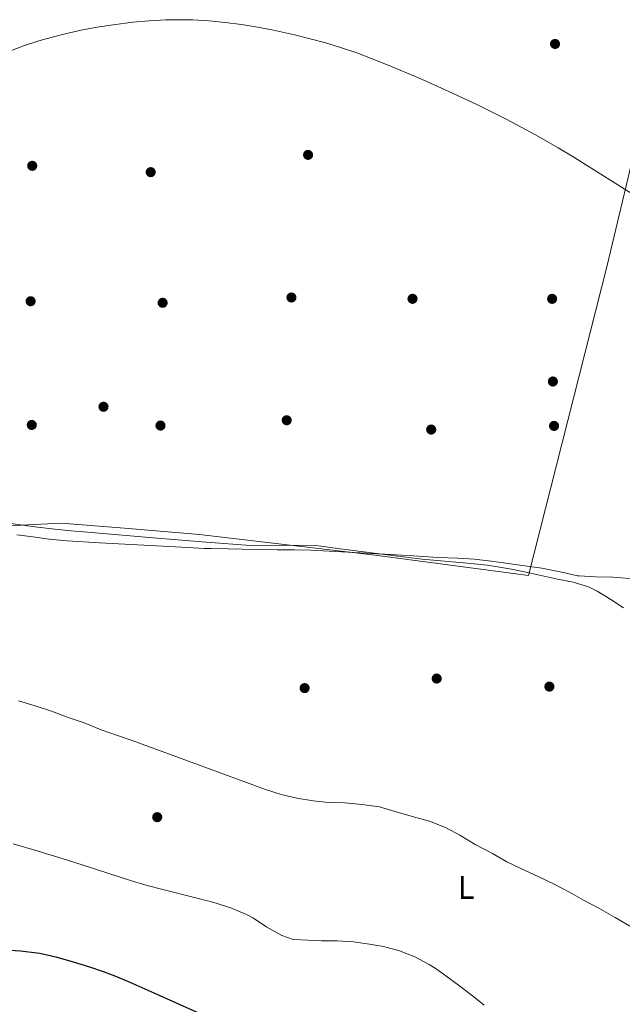
# Model space of a CAD drawing. Units: metres. Extents: x 627787 to 634693, y 4734243 to 4738999.
# Drawn here: x 630110 to 630294, y 4736154 to 4736455 of the extents above; entities that cross this region are included whole.
import ezdxf
from ezdxf.enums import TextEntityAlignment as Align

# ---------------------------------------------------------------- set-up
doc = ezdxf.new("R2010")
doc.units = ezdxf.units.M
doc.header["$MEASUREMENT"] = 0
for name, color, linetype, lineweight in [('Nivel 1', 7, 'Continuous', 0), ('Nivel 17', 7, 'Continuous', 0), ('Nivel 36', 7, 'Continuous', 0), ('Nivel 37', 7, 'Continuous', 0), ('Nivel 4', 7, 'Continuous', 0), ('Nivel 5', 7, 'Continuous', 0)]:
    doc.layers.add(name, color=color, linetype=linetype, lineweight=lineweight)
doc.styles.add('Style-Arial Narrow', font='txt')

# ---------------------------------------------------------------- blocks, each defined once
blk = doc.blocks.new('5PERFI')
at = {"layer": 'Nivel 17', "linetype": 'Continuous', "lineweight": 0}
h = blk.add_hatch(color=7, dxfattribs=at)
edge = h.paths.add_edge_path()
edge.add_arc((0, 0), 1.56, 315, 675)

msp = doc.modelspace()

# ---------------------------------------------------------------- linework, layer by layer
at = {"layer": 'Nivel 1', "color": 7, "linetype": 'Continuous', "lineweight": 0}
msp.add_polyline3d([(629760.76, 4736239.86, 468.21), (629772.35, 4736252.16, 468.21), (629779.26, 4736270.12, 468.21), (629790.7, 4736270.32, 469.98), (629793.37, 4736270.53, 472.17), (629795.19, 4736270.66, 473.66), (629840.16, 4736274.1, 490.98), (629863.17, 4736274.79, 488.9), (629878.02, 4736275.24, 488.32), (629911.43, 4736276.46, 487.62), (629959.5, 4736283.24, 485.73), (629969.5, 4736284.65, 485.71), (630027.23, 4736291.42, 485.64), (630072.08, 4736296.16, 485.47), (630101.94, 4736300.16, 485.25), (630122.38, 4736301.11, 484.83), (630141.78, 4736299.6, 484.81), (630164.75, 4736297.73, 484.81), (630169.05, 4736297.22, 484.85), (630217.8, 4736291.47, 485.09), (630265.63, 4736285.12, 485.02), (630289.8, 4736380.1, 480.25), (630300.36, 4736424.28, 479.04)], dxfattribs=at)
at = {"layer": 'Nivel 36', "color": 92, "linetype": 'Continuous', "lineweight": 0}
msp.add_polyline3d([(630108.8, 4736297.59, 485.61), (630113.7, 4736296.92, 485.53), (630118.66, 4736296.28, 485.53), (630124.19, 4736295.73, 485.53), (630134.18, 4736295.16, 485.48), (630161.28, 4736293.69, 485.28), (630166.28, 4736293.44, 485.29), (630168.41, 4736293.36, 485.28), (630173.58, 4736293.26, 485.2), (630182.19, 4736293.06, 485.12), (630188.63, 4736292.99, 485.2), (630193.8, 4736293, 485.12), (630198.93, 4736292.91, 485.12), (630215.86, 4736291.98, 485.12), (630220.85, 4736291.7, 484.88), (630221.61, 4736291.66, 484.87), (630226.84, 4736291.36, 484.87), (630232.01, 4736291, 484.87), (630237.92, 4736290.68, 484.87), (630243.98, 4736290.42, 484.87), (630248.97, 4736290.09, 484.87), (630254.33, 4736289.46, 484.87), (630260.85, 4736288.58, 484.87), (630265.96, 4736287.91, 484.79), (630269.81, 4736287.36, 484.79), (630275.86, 4736286.15, 484.7), (630280.74, 4736285.06, 484.55), (630281.17, 4736285, 484.54), (630286.17, 4736284.75, 484.46), (630291.52, 4736284.6, 484.37), (630296.64, 4736284.24, 484.37)], dxfattribs=at)
at = {"layer": 'Nivel 4', "color": 30, "linetype": 'Continuous', "lineweight": 30, "elevation": 500, "flags": 128}
msp.add_lwpolyline([(630104.96, 4736170.34), (630109.94, 4736170.09), (630114.92, 4736169.47), (630115.82, 4736169.3), (630120.72, 4736168.21), (630126.02, 4736166.74), (630130.81, 4736165.26), (630135.55, 4736163.67), (630138.83, 4736162.39), (630143.44, 4736160.44), (630150.84, 4736157.21), (630164.52, 4736151.08)], dxfattribs=at)
at = {"layer": 'Nivel 5', "color": 30, "linetype": 'Continuous', "lineweight": 0, "flags": 128}
for points, elevation in [([(630106.17, 4736445.65), (630110.82, 4736447.47), (630115.57, 4736449.01), (630120.4, 4736450.35), (630123.59, 4736451.14), (630128.48, 4736452.24), (630133.4, 4736453.16), (630138.33, 4736453.92), (630144.35, 4736454.68), (630149.34, 4736455.14), (630154.34, 4736455.42), (630159.34, 4736455.48), (630162.74, 4736455.41), (630167.72, 4736455.12), (630172.69, 4736454.66), (630177.65, 4736454.03), (630182.6, 4736453.23), (630187.54, 4736452.28), (630193.89, 4736450.87), (630198.75, 4736449.66), (630203.56, 4736448.34), (630208.33, 4736446.88), (630213.06, 4736445.28), (630217.77, 4736443.52), (630222.66, 4736441.55), (630231.91, 4736437.67), (630241.05, 4736433.6), (630250.08, 4736429.34), (630259, 4736424.87), (630267.83, 4736420.18), (630274.81, 4736416.24), (630279.1, 4736413.66), (630300.26, 4736400.34)], 480), ([(630099.46, 4736302.06), (630114.32, 4736300.06), (630120.48, 4736299.33), (630125.45, 4736298.82), (630130.43, 4736298.38), (630151.87, 4736296.59), (630166.82, 4736295.38), (630180.4, 4736294.33), (630185.39, 4736294.18), (630195.42, 4736294.43), (630200.4, 4736294.26), (630202.14, 4736294.08), (630207.1, 4736293.44), (630228.11, 4736290.69), (630233.08, 4736290.12), (630248.02, 4736288.81), (630252.99, 4736288.25), (630255.58, 4736287.89), (630260.5, 4736287.01), (630265.33, 4736286.01), (630274.61, 4736283.98), (630279.34, 4736283.12), (630284.1, 4736281.59), (630286.68, 4736280.3), (630290.97, 4736277.71), (630294.79, 4736275.18)], 485), ([(630109.29, 4736246.74), (630114.41, 4736245.15), (630119.4, 4736243.48), (630124.49, 4736241.59), (630129.48, 4736239.97), (630134.61, 4736237.82), (630139.32, 4736236.15), (630144.48, 4736234.42), (630149.18, 4736232.72), (630164.52, 4736227.09), (630185.04, 4736219.48), (630189.81, 4736217.97), (630194.69, 4736216.83), (630199.65, 4736216.03), (630204.35, 4736215.55), (630209.35, 4736215.42), (630214.61, 4736214.97), (630219.96, 4736214.24), (630225.05, 4736212.64), (630230.41, 4736211.12), (630235.35, 4736209.82), (630240.23, 4736207.83), (630244.65, 4736205.48), (630249.32, 4736202.66), (630254.61, 4736199.91), (630259.06, 4736197.35), (630263.55, 4736195.16), (630268.64, 4736192.9), (630273.56, 4736190.54), (630278.22, 4736188.03), (630282.58, 4736185.59), (630287.27, 4736183.11), (630292.23, 4736180.33), (630297.15, 4736177.44)], 490), ([(630107.63, 4736202.91), (630115.32, 4736200.63), (630124.34, 4736197.86), (630129.1, 4736196.34), (630143.93, 4736191.49), (630148.72, 4736190.08), (630153.56, 4736188.83), (630163.28, 4736186.46), (630168.12, 4736185.19), (630169.89, 4736184.68), (630174.65, 4736183.12), (630179.26, 4736181.17), (630181.32, 4736180.1), (630185.49, 4736177.32), (630190.02, 4736174.78), (630193.56, 4736173.54), (630198.1, 4736173.3), (630202.17, 4736173.17), (630207.02, 4736173.09), (630212.01, 4736172.79), (630216.97, 4736172.15), (630221.25, 4736171.35), (630226.11, 4736170.04), (630230.78, 4736168.21), (630235.22, 4736165.87), (630237.34, 4736164.52), (630241.48, 4736161.63), (630245.49, 4736158.65), (630249.4, 4736155.58), (630252.04, 4736153.42)], 495)]:
    msp.add_lwpolyline(points, dxfattribs=dict(at, elevation=elevation))

# ---------------------------------------------------------------- block references
at = {"layer": 'Nivel 17', "color": 7, "linetype": 'Continuous', "lineweight": 0}
for p in [(630273.81, 4736448.04, 477.61), (630198.09, 4736414.04, 480.66), (630113.51, 4736410.69, 480.19), (630149.84, 4736408.75, 479.16), (630113.02, 4736369.18, 481.22), (630192.98, 4736370.32, 480.96), (630230.11, 4736369.92, 480.19), (630272.92, 4736369.92, 480.44), (630153.5, 4736368.71, 480.7), (630273.15, 4736344.58, 483.31), (630135.36, 4736336.83, 482.15), (630113.37, 4736331.26, 482.25), (630152.83, 4736331.07, 481.99), (630191.54, 4736332.7, 481.99), (630235.84, 4736329.84, 481.99), (630273.51, 4736330.97, 482.51), (630237.53, 4736253.53, 487.21), (630197.03, 4736250.6, 486.89), (630272.08, 4736251.06, 485.86), (630151.84, 4736211.04, 492.66)]:
    msp.add_blockref('5PERFI', p, dxfattribs=at)

# ---------------------------------------------------------------- texts
at = {"layer": 'Nivel 37', "color": 92, "linetype": 'Continuous', "lineweight": 0, "style": 'Style-Arial Narrow'}
msp.add_text('L', height=7, dxfattribs=at).set_placement((630246.57, 4736189.48, 491.66), align=Align.MIDDLE_CENTER)

doc.saveas('drawing.dxf')
